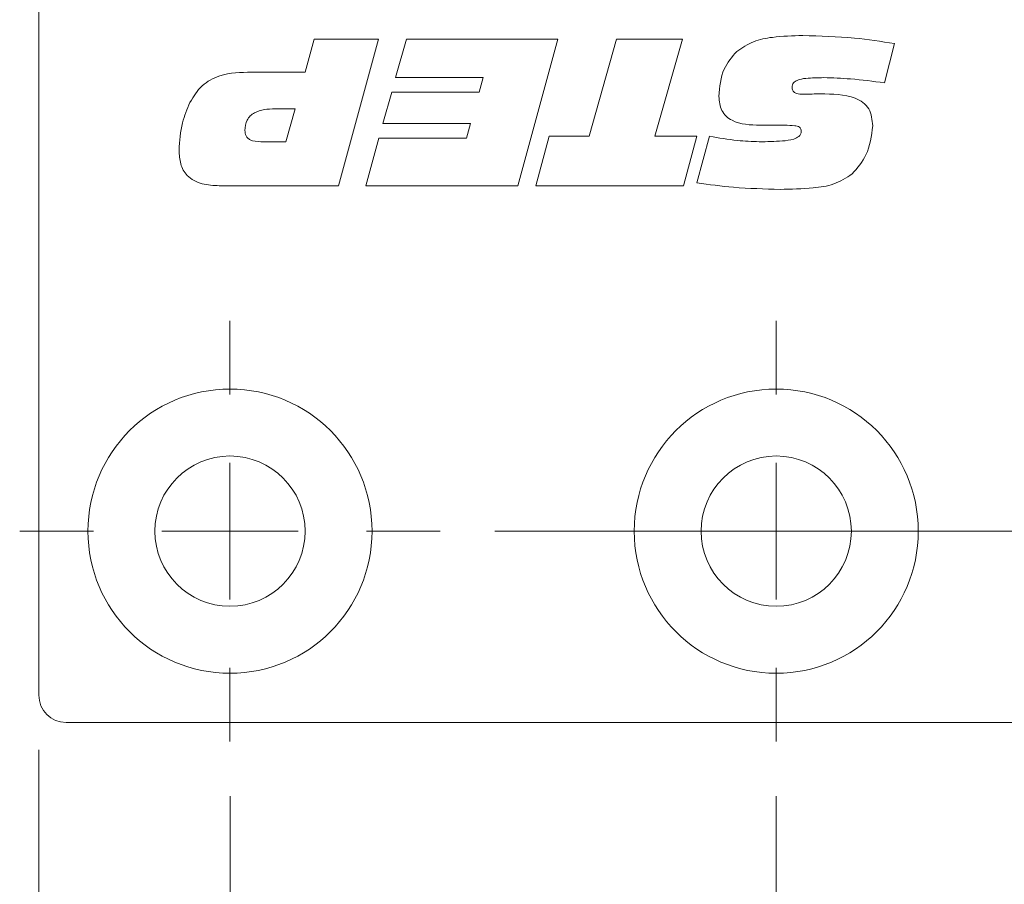
# Model space of a CAD drawing. Units: millimetres. Extents: x 0 to 210, y 0 to 297.
# Drawn here: x 130 to 148, y 82 to 98 of the extents above; entities that cross this region are included whole.
import ezdxf

# ---------------------------------------------------------------- set-up
doc = ezdxf.new("R2010")
doc.units = ezdxf.units.MM
doc.styles.add('SLDTEXTSTYLE0', font='TXT', dxfattribs={"width": 0.75})
doc.dimstyles.new('SLDDIMSTYLE0', dxfattribs={"dimtxt": 3.5, "dimasz": 2.5, "dimexe": 0, "dimexo": 0.0625, "dimgap": 0.875, "dimtad": 1, "dimlfac": 2, "dimrnd": 1e-09, "dimzin": 12, "dimdsep": 46, "dimtxsty": 'SLDTEXTSTYLE0', "dimsah": 1, "dimcen": 0.09, "dimadec": 0, "dimazin": 3, "dimtfac": 1, "dimtofl": 0, "dimtmove": 0, "dimatfit": 3, "dimfxl": 0, "dimfrac": 2, "dimtolj": 1, "dimtzin": 12, "dimarcsym": 0})
doc.dimstyles.new('SLDDIMSTYLE1', dxfattribs={"dimtxt": 3.5, "dimasz": 2.5, "dimexe": 0, "dimexo": 0.0625, "dimgap": 0.875, "dimtad": 1, "dimlfac": 2, "dimrnd": 1e-09, "dimzin": 12, "dimdsep": 46, "dimtxsty": 'SLDTEXTSTYLE0', "dimsah": 1, "dimcen": 0.09, "dimadec": 0, "dimazin": 3, "dimtfac": 1, "dimtmove": 0, "dimatfit": 0, "dimfxl": 0, "dimfrac": 2, "dimtolj": 1, "dimtzin": 12, "dimarcsym": 0})

# ---------------------------------------------------------------- blocks, each defined once
blk = doc.blocks.new('_D_2')
at = {"color": 7, "linetype": 'Continuous', "lineweight": 0}
for p, q in [((160.717, 88.833), (160.717, 95.989)), ((139.067, 88.833), (161.717, 88.833)), ((160.717, 88.833), (160.717, 85.333)), ((151.717, 85.333), (161.717, 85.333)), ((160.717, 85.333), (160.717, 82.833))]:
    blk.add_line(p, q, dxfattribs=at)
for points in [[(160.717, 88.833), (161.027, 91.333), (160.407, 91.333)], [(160.717, 85.333), (160.407, 82.833), (161.027, 82.833)]]:
    blk.add_solid(points, dxfattribs=at)
at = {"color": 7, "linetype": 'Continuous', "lineweight": 0, "insert": (156.205, 93.403), "char_height": 3.5, "attachment_point": 1, "rotation": 90, "style": 'SLDTEXTSTYLE0'}
blk.add_mtext('7', dxfattribs=at)
blk = doc.blocks.new('_D_3')
at = {"color": 7, "linetype": 'Continuous', "lineweight": 0}
for p, q in [((130.717, 84.833), (130.717, 56.333)), ((150.717, 84.333), (150.717, 56.333)), ((130.717, 57.333), (150.717, 57.333))]:
    blk.add_line(p, q, dxfattribs=at)
for points in [[(130.717, 57.333), (133.217, 57.023), (133.217, 57.643)], [(150.717, 57.333), (148.217, 57.643), (148.217, 57.023)]]:
    blk.add_solid(points, dxfattribs=at)
at = {"color": 7, "linetype": 'Continuous', "lineweight": 0, "insert": (139.006, 61.845), "char_height": 3.5, "attachment_point": 1, "style": 'SLDTEXTSTYLE0'}
blk.add_mtext('40', dxfattribs=at)
blk = doc.blocks.new('_D_4')
at = {"color": 7, "linetype": 'Continuous', "lineweight": 0}
for p, q in [((150.717, 84.333), (150.717, 74.333)), ((144.217, 83.983), (144.217, 74.333)), ((144.217, 75.333), (141.717, 75.333)), ((150.717, 75.333), (144.217, 75.333)), ((150.717, 75.333), (159.501, 75.333))]:
    blk.add_line(p, q, dxfattribs=at)
for points in [[(144.217, 75.333), (141.717, 75.643), (141.717, 75.023)], [(150.717, 75.333), (153.217, 75.023), (153.217, 75.643)]]:
    blk.add_solid(points, dxfattribs=at)
at = {"color": 7, "linetype": 'Continuous', "lineweight": 0, "insert": (154.329, 79.845), "char_height": 3.5, "attachment_point": 1, "style": 'SLDTEXTSTYLE0'}
blk.add_mtext('13', dxfattribs=at)
blk = doc.blocks.new('_D_5')
at = {"color": 7, "linetype": 'Continuous', "lineweight": 0}
for p, q in [((150.717, 84.333), (150.717, 65.521)), ((134.217, 83.983), (134.217, 65.521)), ((150.717, 66.521), (134.217, 66.521)), ((150.717, 66.521), (160.465, 66.521))]:
    blk.add_line(p, q, dxfattribs=at)
for points in [[(134.217, 66.521), (136.717, 66.211), (136.717, 66.831)], [(150.717, 66.521), (148.217, 66.831), (148.217, 66.211)]]:
    blk.add_solid(points, dxfattribs=at)
at = {"color": 7, "linetype": 'Continuous', "lineweight": 0, "insert": (155.293, 71.033), "char_height": 3.5, "attachment_point": 1, "style": 'SLDTEXTSTYLE0'}
blk.add_mtext('33', dxfattribs=at)
blk = doc.blocks.new('SW_CENTERMARKSYMBOL_0')
at = {"color": 0, "linetype": 'Continuous', "lineweight": 0}
for p, q in [((0, 2.5), (0, 3.85)), ((0, 0), (0, 1.25)), ((0, 0), (-1.25, 0)), ((0, 0), (0, -1.25)), ((0, 0), (1.25, 0)), ((2.5, 0), (3.85, 0)), ((-2.5, 0), (-3.85, 0)), ((0, -2.5), (0, -3.85))]:
    blk.add_line(p, q, dxfattribs=at)
blk = doc.blocks.new('SW_CENTERMARKSYMBOL_1')
at = {"color": 0, "linetype": 'Continuous', "lineweight": 0}
for p, q in [((0, 2.5), (0, 3.85)), ((0, 0), (0, 1.25)), ((-2.5, 0), (-3.85, 0)), ((0, 0), (-1.25, 0)), ((0, 0), (0, -1.25)), ((0, 0), (1.25, 0)), ((2.5, 0), (3.85, 0)), ((0, -2.5), (0, -3.85))]:
    blk.add_line(p, q, dxfattribs=at)

msp = doc.modelspace()

# ---------------------------------------------------------------- linework, layer by layer
at = {"color": 7, "linetype": 'Continuous', "lineweight": 15}
for p, q in [((130.7166, 85.833), (130.7166, 207.333)), ((135.5933, 97.2299), (135.7582, 97.833)), ((135.7582, 97.833), (136.9361, 97.833)), ((136.9361, 97.833), (136.2016, 95.1527)), ((137.2491, 97.1294), (137.4486, 97.833)), ((137.4486, 97.833), (140.2194, 97.833)), ((140.2194, 97.833), (139.4855, 95.1527)), ((140.7932, 96.0573), (141.2942, 97.833)), ((141.2942, 97.833), (142.4987, 97.833)), ((142.4987, 97.833), (141.9962, 96.0573)), ((146.3841, 97.7534), (146.1967, 97.0331)), ((134.6107, 97.2299), (135.5933, 97.2299)), ((138.8515, 97.1294), (137.2491, 97.1294)), ((138.7767, 96.8614), (138.8515, 97.1294)), ((137.0167, 96.2918), (137.1779, 96.8614)), ((137.1779, 96.8614), (138.7767, 96.8614)), ((144.9727, 96.8315), (145.0261, 96.8315)), ((135.4101, 96.5598), (135.0416, 96.5598)), ((135.2415, 95.9568), (135.4101, 96.5598)), ((138.6191, 96.2918), (137.0167, 96.2918)), ((138.5437, 96.0238), (138.6191, 96.2918)), ((144.3713, 96.2583), (143.9226, 96.2583)), ((134.7835, 95.9568), (135.2415, 95.9568)), ((136.7016, 95.1527), (136.9413, 96.0238)), ((136.9413, 96.0238), (138.5437, 96.0238)), ((139.8174, 95.1527), (140.0624, 96.0573)), ((140.0624, 96.0573), (140.7932, 96.0573)), ((141.9962, 96.0573), (142.7657, 96.0573)), ((142.7657, 96.0573), (142.517, 95.1527)), ((142.7657, 95.2024), (142.9966, 96.0578)), ((136.2016, 95.1527), (134.0197, 95.1527)), ((139.4855, 95.1527), (136.7016, 95.1527)), ((142.517, 95.1527), (139.8174, 95.1527)), ((149.0666, 85.333), (131.2166, 85.333))]:
    msp.add_line(p, q, dxfattribs=at)
for centre, radius in [((134.2166, 88.833), 2.6), ((144.2166, 88.833), 2.6), ((134.2166, 88.833), 1.375), ((144.2166, 88.833), 1.375)]:
    msp.add_circle(centre, radius, dxfattribs=at)
msp.add_arc((131.2166, 85.833), 0.5, 180, 270, dxfattribs=at)
for points, knots in [([(143.4944, 97.6094), (143.5932, 97.6754), (143.7912, 97.8077), (144.213, 97.8868), (144.5162, 97.895), (144.7016, 97.9)], [0, 0, 0, 0, 0.2790516, 0.5592416, 1, 1, 1, 1]), ([(144.7016, 97.9), (145.0174, 97.8915), (145.5813, 97.8764), (146.1388, 97.791), (146.3841, 97.7534)], [0, 0, 0, 0, 0.5599531, 1, 1, 1, 1]), ([(143.1677, 96.7854), (143.1816, 96.9595), (143.2063, 97.2701), (143.4064, 97.5058), (143.4944, 97.6094)], [0, 0, 0, 0, 0.56036136, 1, 1, 1, 1]), ([(133.4842, 96.6771), (133.5499, 96.7847), (133.6812, 96.9994), (134.09, 97.2199), (134.4129, 97.2261), (134.6107, 97.2299)], [0, 0, 0, 0, 0.2802754, 0.5591732, 1, 1, 1, 1]), ([(145.0869, 97.1294), (144.9777, 97.1275), (144.8141, 97.1246), (144.6215, 97.0993), (144.5381, 97.0454), (144.5108, 96.9963), (144.5089, 96.9688), (144.5079, 96.9551)], [0, 0, 0, 0, 0.50110363, 0.75089469, 0.87510949, 0.93745015, 1, 1, 1, 1]), ([(146.1967, 97.0331), (145.9904, 97.0615), (145.622, 97.1122), (145.2504, 97.1241), (145.0869, 97.1294)], [0, 0, 0, 0, 0.5600373, 1, 1, 1, 1]), ([(144.5079, 96.9551), (144.5093, 96.934), (144.5115, 96.9023), (144.5356, 96.8673), (144.5869, 96.8307), (144.6405, 96.8291), (144.6833, 96.8279)], [0, 0, 0, 0, 0.2501043, 0.3757723, 0.5011867, 1, 1, 1, 1]), ([(144.6833, 96.8279), (144.7373, 96.8282), (144.8338, 96.8287), (144.9303, 96.8307), (144.9727, 96.8315)], [0, 0, 0, 0, 0.5599981, 1, 1, 1, 1]), ([(145.0261, 96.8315), (145.2441, 96.8292), (145.5166, 96.8263), (145.8091, 96.6855), (145.9574, 96.521), (145.9722, 96.3566), (145.982, 96.2473)], [0, 0, 0, 0, 0.5008004, 0.6261768, 0.7512713, 1, 1, 1, 1]), ([(133.2842, 95.8002), (133.2947, 95.9704), (133.3134, 96.2743), (133.432, 96.554), (133.4842, 96.6771)], [0, 0, 0, 0, 0.5600667, 1, 1, 1, 1]), ([(143.9226, 96.2583), (143.7422, 96.2639), (143.5164, 96.2709), (143.2944, 96.4182), (143.1872, 96.5626), (143.1755, 96.6964), (143.1677, 96.7854)], [0, 0, 0, 0, 0.4995288, 0.6250407, 0.750415, 1, 1, 1, 1]), ([(135.0416, 96.5598), (134.9091, 96.5537), (134.7433, 96.546), (134.585, 96.4324), (134.5056, 96.3275), (134.4964, 96.2294), (134.4903, 96.1641)], [0, 0, 0, 0, 0.4990314, 0.6246993, 0.7502875, 1, 1, 1, 1]), ([(144.6754, 96.1447), (144.6743, 96.16), (144.6722, 96.1906), (144.644, 96.2306), (144.5994, 96.2457), (144.5089, 96.2566), (144.4324, 96.2575), (144.3713, 96.2583)], [0, 0, 0, 0, 0.1249504, 0.2490925, 0.3736467, 0.4989601, 1, 1, 1, 1]), ([(134.4903, 96.1641), (134.4934, 96.1294), (134.4981, 96.0773), (134.5405, 96.0217), (134.6257, 95.9633), (134.7134, 95.9596), (134.7835, 95.9568)], [0, 0, 0, 0, 0.2498089, 0.3754293, 0.501073, 1, 1, 1, 1]), ([(143.9069, 95.9568), (144.0474, 95.9583), (144.258, 95.9607), (144.504, 95.9891), (144.6188, 96.0378), (144.6689, 96.0914), (144.6732, 96.1269), (144.6754, 96.1447)], [0, 0, 0, 0, 0.5008207, 0.7509271, 0.8754642, 0.9377991, 1, 1, 1, 1]), ([(145.982, 96.2473), (145.959, 96.0618), (145.9177, 95.7304), (145.7014, 95.4787), (145.6062, 95.3678)], [0, 0, 0, 0, 0.55950574, 1, 1, 1, 1]), ([(142.9966, 96.0578), (143.1653, 96.0275), (143.4666, 95.9735), (143.7724, 95.9619), (143.9069, 95.9568)], [0, 0, 0, 0, 0.560045, 1, 1, 1, 1]), ([(134.0197, 95.1527), (133.9145, 95.1569), (133.7051, 95.1654), (133.4279, 95.3025), (133.297, 95.5522), (133.2885, 95.7174), (133.2842, 95.8002)], [0, 0, 0, 0, 0.2811896, 0.5597175, 0.779187, 1, 1, 1, 1]), ([(145.6062, 95.3678), (145.4975, 95.2986), (145.2794, 95.1598), (144.8179, 95.0974), (144.4894, 95.0901), (144.2885, 95.0857)], [0, 0, 0, 0, 0.2785998, 0.5589463, 1, 1, 1, 1]), ([(144.2885, 95.0857), (144.0031, 95.093), (143.4934, 95.106), (142.9881, 95.1729), (142.7657, 95.2024)], [0, 0, 0, 0, 0.5599572, 1, 1, 1, 1])]:
    msp.add_open_spline(points, degree=3, knots=knots, dxfattribs=at)

# ---------------------------------------------------------------- block references
at = {"color": 7, "linetype": 'Continuous', "lineweight": 0}
for name, p in [('SW_CENTERMARKSYMBOL_0', (134.2166, 88.833)), ('SW_CENTERMARKSYMBOL_1', (144.2166, 88.833))]:
    msp.add_blockref(name, p, dxfattribs=at)

# ---------------------------------------------------------------- dimensions: what is measured, and where the dimension line sits
dim = msp.add_linear_dim(base=(160.7166, 85.333), p1=(138.0666, 88.833), p2=(150.7166, 85.333), angle=90, dimstyle='SLDDIMSTYLE1', dxfattribs=at)
dim.commit()
dim.dimension.update_dxf_attribs({"geometry": '_D_2', "text_midpoint": (160.7166, 94.6962), "dimtype": 160})
for base, p1, p2, dimstyle, picture, middle in [((150.7166, 57.333), (130.7166, 85.833), (150.7166, 85.333), 'SLDDIMSTYLE0', '_D_3', (141.5916, 57.333)), ((134.2166, 66.5209), (150.7166, 85.333), (134.2166, 84.983), 'SLDDIMSTYLE0', '_D_5', (157.8787, 66.5209)), ((144.2166, 75.333), (150.7166, 85.333), (144.2166, 84.983), 'SLDDIMSTYLE1', '_D_4', (156.9153, 75.333))]:
    dim = msp.add_linear_dim(base=base, p1=p1, p2=p2, dimstyle=dimstyle, dxfattribs=at)
    dim.commit()
    dim.dimension.update_dxf_attribs({"geometry": picture, "text_midpoint": middle, "dimtype": 160})

doc.saveas('drawing.dxf')
